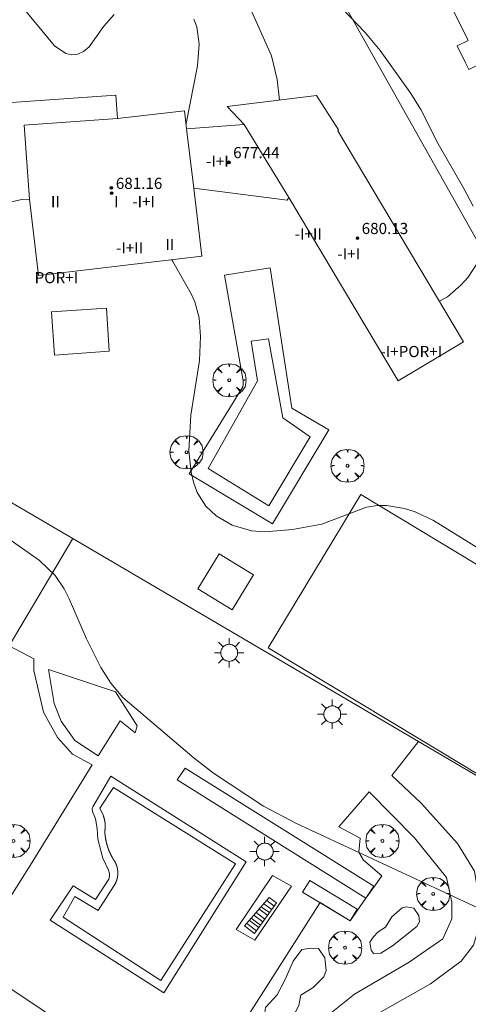
# Model space of a CAD drawing. Units: millimetres. Extents: x 421999 to 423003, y 4485499 to 4486001.
# Drawn here: x 422602 to 422635, y 4485802 to 4485873 of the extents above; entities that cross this region are included whole.
import ezdxf

# ---------------------------------------------------------------- set-up
doc = ezdxf.new("R2010")
doc.units = ezdxf.units.MM
doc.header["$MEASUREMENT"] = 0
doc.layers.get('0').update_dxf_attribs({"lineweight": 9})
for name, color, linetype, lineweight in [('1', 7, 'Continuous', 9), ('f012003p_num_plantas', 252, 'Continuous', 9), ('f040024s_piscina', 140, 'Continuous', 9), ('f050002l_curvanivel_cgn', 23, 'Continuous', 9), ('f050002l_curvanivel_mae', 213, 'Continuous', 9), ('f050009p_puntocotaconstruccionelevada', 211, 'Continuous', 9), ('f061013p_arbol', 91, 'Continuous', 9), ('f070045l_muro_mur', 30, 'MURO2', 9), ('f070045l_muro_tap', 11, 'MURO2', 9), ('f070056l_edificacion_med', 221, 'Continuous', 9), ('f070056s_edificacion_edi', 240, 'Continuous', 9), ('f070057s_edificacionligera', 11, 'Continuous', 9), ('f070058l_elementoconstruido_bordillo', 30, 'Continuous', 9), ('f070058l_elementoconstruido_par', 11, 'Continuous', 9), ('f070069s_pistadeportiva', 7, 'Continuous', 9), ('f071028l_acera_escalera', 11, 'Continuous', 9), ('f071028s_acera_escalera', 11, 'Continuous', 9), ('f081055p_farola', 7, 'Continuous', 9)]:
    doc.layers.add(name, color=color, linetype=linetype, lineweight=lineweight)
doc.styles.get("Standard").update_dxf_attribs({"font": 'arial.ttf'})
doc.styles.add('Style-s7210005_h', font='txt')
doc.linetypes.add('MURO2', pattern='A,3.1e-05,[1,muro2.shx,S=1,R=0,X=0,Y=0],-3.058844', length=3.058875)

# ---------------------------------------------------------------- blocks, each defined once
blk = doc.blocks.new('punto_cota_construccion_elevada')
at = {"layer": 'f050009p_puntocotaconstruccionelevada'}
h = blk.add_hatch(color=256, dxfattribs=at)
h.dxf.hatch_style = 1
edge = h.paths.add_edge_path()
edge.add_arc((0, 0), 0.1, 0, 360)
blk.add_circle((0, 0), 0.1, dxfattribs=at)
blk = doc.blocks.new('arbol')
at = {"color": 0, "linetype": 'Continuous', "lineweight": 0, "flags": 128}
for points in [[(0.96, 0.012), (1.2, 0.036), (1.128, 0.468), (0.888, 0.804), (0.528, 0.528), (0.816, 0.876), (0.48, 1.104), (0.048, 1.176), (0.012, 0.96), (-0.048, 1.176), (-0.48, 1.104), (-0.816, 0.876), (-0.504, 0.528), (-0.864, 0.804), (-1.104, 0.468), (-1.188, 0.036), (-0.936, 0.012)], [(-0.936, 0.012), (-1.188, -0.048), (-1.104, -0.48), (-0.864, -0.804), (-0.504, -0.504), (-0.816, -0.876), (-0.48, -1.116)], [(-0.48, -1.116), (-0.048, -1.188), (0.012, -0.936), (0.048, -1.188), (0.48, -1.116), (0.816, -0.876), (0.528, -0.504), (0.888, -0.804), (1.128, -0.48), (1.2, -0.048), (0.96, 0.012)]]:
    blk.add_lwpolyline(points, dxfattribs=at)
at = {"color": 0, "linetype": 'Continuous', "lineweight": 0, "extrusion": (0, 0, -1)}
for start, end in [(180.0229, 7.59464), (7.22334, 180.0229)]:
    blk.add_arc((0, 0), 0.104, start, end, dxfattribs=at)
blk = doc.blocks.new('farola')
at = {"layer": '1'}
for points in [[(-0.75, 0.75, 0), (-0.42, 0.42, 0)], [(0, 1.05, 0), (0, 0.6, 0)], [(0.75, 0.75, 0), (0.43, 0.43, 0)], [(-1.05, 0, 0), (-0.59, 0, 0)], [(0.01, 0.61, 0), (0.09, 0.6, 0), (0.16, 0.58, 0), (0.24, 0.57, 0), (0.3, 0.52, 0), (0.37, 0.49, 0), (0.43, 0.43, 0), (0.48, 0.39, 0), (0.52, 0.31, 0), (0.57, 0.25, 0), (0.6, 0.18, 0), (0.61, 0.1, 0), (0.61, 0.03, 0), (0.61, -0.03, 0), (0.61, -0.11, 0), (0.6, -0.18, 0), (0.57, -0.26, 0), (0.52, -0.32, 0), (0.48, -0.39, 0), (0.43, -0.44, 0), (0.37, -0.5, 0), (0.3, -0.53, 0), (0.24, -0.57, 0), (0.16, -0.59, 0), (0.09, -0.6, 0), (0, -0.62, 0), (-0.06, -0.6, 0), (-0.14, -0.59, 0), (-0.21, -0.57, 0), (-0.27, -0.53, 0), (-0.35, -0.5, 0), (-0.41, -0.44, 0), (-0.45, -0.39, 0), (-0.5, -0.32, 0), (-0.54, -0.26, 0), (-0.57, -0.18, 0), (-0.59, -0.11, 0), (-0.59, -0.03, 0), (-0.59, 0.03, 0), (-0.59, 0.1, 0), (-0.57, 0.18, 0), (-0.54, 0.25, 0), (-0.5, 0.31, 0), (-0.45, 0.39, 0), (-0.41, 0.43, 0), (-0.35, 0.49, 0), (-0.27, 0.52, 0), (-0.21, 0.57, 0), (-0.14, 0.58, 0), (-0.06, 0.6, 0), (0.01, 0.61, 0)], [(1.05, 0, 0), (0.61, 0, 0)], [(-0.75, -0.74, 0), (-0.42, -0.41, 0)], [(0, -1.05, 0), (0, -0.62, 0)], [(0.75, -0.75, 0), (0.43, -0.44, 0)]]:
    blk.add_polyline3d(points, dxfattribs=at)

msp = doc.modelspace()

# ---------------------------------------------------------------- linework, layer by layer
at = {"layer": 'f040024s_piscina'}
for points in [[(422623.199, 4485842.725, 673.657), (422620.245, 4485837.787, 673.657), (422615.897, 4485840.464, 674.432), (422619.43, 4485846.731, 673.657), (422618.984, 4485849.574, 673.661), (422620.22, 4485849.737, 673.661), (422621.235, 4485844.074, 673.657)], [(422609.118, 4485817.601, 675.337), (422617.849, 4485812.12, 675.62), (422612.505, 4485803.769, 675.68), (422605.495, 4485808.316, 676.073), (422606.338, 4485809.79, 676.073), (422608.013, 4485808.789, 675.654), (422609.264, 4485810.776, 675.654), (422609.267, 4485810.784, 675.654), (422609.271, 4485810.793, 675.654), (422609.275, 4485810.801, 675.654), (422609.279, 4485810.809, 675.654), (422609.283, 4485810.818, 675.654), (422609.286, 4485810.826, 675.654), (422609.29, 4485810.834, 675.654), (422609.293, 4485810.843, 675.654), (422609.297, 4485810.851, 675.654), (422609.301, 4485810.86, 675.654), (422609.304, 4485810.868, 675.654), (422609.307, 4485810.877, 675.654), (422609.311, 4485810.885, 675.654), (422609.314, 4485810.894, 675.654), (422609.317, 4485810.902, 675.654), (422609.32, 4485810.911, 675.654), (422609.324, 4485810.919, 675.654), (422609.327, 4485810.928, 675.654), (422609.33, 4485810.937, 675.654), (422609.333, 4485810.945, 675.654), (422609.336, 4485810.954, 675.654), (422609.339, 4485810.963, 675.654), (422609.341, 4485810.971, 675.654), (422609.344, 4485810.98, 675.654), (422609.347, 4485810.989, 675.654), (422609.35, 4485810.997, 675.654), (422609.352, 4485811.006, 675.654), (422609.355, 4485811.015, 675.654), (422609.358, 4485811.024, 675.654), (422609.36, 4485811.032, 675.654), (422609.362, 4485811.041, 675.654), (422609.365, 4485811.05, 675.654), (422609.367, 4485811.059, 675.654), (422609.37, 4485811.068, 675.654), (422609.372, 4485811.077, 675.654), (422609.374, 4485811.085, 675.654), (422609.376, 4485811.094, 675.654), (422609.378, 4485811.103, 675.654), (422609.38, 4485811.112, 675.654), (422609.382, 4485811.121, 675.654), (422609.384, 4485811.13, 675.654), (422609.386, 4485811.139, 675.654), (422609.388, 4485811.148, 675.654), (422609.39, 4485811.157, 675.654), (422609.392, 4485811.166, 675.654), (422609.393, 4485811.175, 675.654), (422609.395, 4485811.184, 675.654), (422609.397, 4485811.193, 675.654), (422609.398, 4485811.202, 675.654), (422609.4, 4485811.211, 675.654), (422609.401, 4485811.22, 675.654), (422609.403, 4485811.229, 675.654), (422609.404, 4485811.238, 675.654), (422609.405, 4485811.247, 675.654), (422609.406, 4485811.256, 675.654), (422609.408, 4485811.265, 675.654), (422609.409, 4485811.274, 675.654), (422609.41, 4485811.283, 675.654), (422609.411, 4485811.292, 675.654), (422609.412, 4485811.301, 675.654), (422609.413, 4485811.31, 675.654), (422609.414, 4485811.319, 675.654), (422609.415, 4485811.329, 675.654), (422609.415, 4485811.338, 675.654), (422609.416, 4485811.347, 675.654), (422609.417, 4485811.356, 675.654), (422609.417, 4485811.365, 675.654), (422609.418, 4485811.374, 675.654), (422609.419, 4485811.383, 675.654), (422609.419, 4485811.392, 675.654), (422609.42, 4485811.401, 675.654), (422609.42, 4485811.411, 675.654), (422609.42, 4485811.42, 675.654), (422609.42, 4485811.429, 675.654), (422609.421, 4485811.438, 675.654), (422609.421, 4485811.447, 675.654), (422609.421, 4485811.456, 675.654), (422609.421, 4485811.465, 675.654), (422609.421, 4485811.475, 675.654), (422609.421, 4485811.484, 675.654), (422609.421, 4485811.493, 675.654), (422609.421, 4485811.502, 675.654), (422609.421, 4485811.511, 675.654), (422609.42, 4485811.52, 675.654), (422609.42, 4485811.529, 675.654), (422609.42, 4485811.539, 675.654), (422609.419, 4485811.548, 675.654), (422609.419, 4485811.557, 675.654), (422609.418, 4485811.566, 675.654), (422609.418, 4485811.575, 675.654), (422609.417, 4485811.584, 675.654), (422609.417, 4485811.593, 675.654), (422609.416, 4485811.602, 675.654), (422609.415, 4485811.611, 675.654), (422609.414, 4485811.621, 675.654), (422609.413, 4485811.63, 675.654), (422609.413, 4485811.639, 675.654), (422609.412, 4485811.648, 675.654), (422609.411, 4485811.657, 675.654), (422609.41, 4485811.666, 675.654), (422609.408, 4485811.675, 675.654), (422609.407, 4485811.684, 675.654), (422609.406, 4485811.693, 675.654), (422609.405, 4485811.702, 675.654), (422609.403, 4485811.711, 675.654), (422609.402, 4485811.72, 675.654), (422609.401, 4485811.729, 675.654), (422609.399, 4485811.738, 675.654), (422609.398, 4485811.747, 675.654), (422609.396, 4485811.756, 675.654), (422609.394, 4485811.765, 675.654), (422609.393, 4485811.774, 675.654), (422609.391, 4485811.783, 675.654), (422609.389, 4485811.792, 675.654), (422609.387, 4485811.801, 675.654), (422609.386, 4485811.81, 675.654), (422609.384, 4485811.819, 675.654), (422609.382, 4485811.828, 675.654), (422609.38, 4485811.837, 675.654), (422609.378, 4485811.846, 675.654), (422609.375, 4485811.855, 675.654), (422609.373, 4485811.864, 675.654), (422609.371, 4485811.872, 675.654), (422609.369, 4485811.881, 675.654), (422609.366, 4485811.89, 675.654), (422609.364, 4485811.899, 675.654), (422609.362, 4485811.908, 675.654), (422609.359, 4485811.917, 675.654), (422609.357, 4485811.925, 675.654), (422609.354, 4485811.934, 675.654), (422609.351, 4485811.943, 675.654), (422609.349, 4485811.952, 675.654), (422609.346, 4485811.96, 675.654), (422609.343, 4485811.969, 675.654), (422609.34, 4485811.978, 675.654), (422609.338, 4485811.986, 675.654), (422609.335, 4485811.995, 675.654), (422609.332, 4485812.004, 675.654), (422609.329, 4485812.012, 675.654), (422609.326, 4485812.021, 675.654), (422609.322, 4485812.03, 675.654), (422609.319, 4485812.038, 675.654), (422609.316, 4485812.047, 675.654), (422609.313, 4485812.055, 675.654), (422609.309, 4485812.064, 675.654), (422609.306, 4485812.072, 675.654), (422609.303, 4485812.081, 675.654), (422609.299, 4485812.089, 675.654), (422609.296, 4485812.098, 675.654), (422609.292, 4485812.106, 675.654), (422609.289, 4485812.114, 675.654), (422609.285, 4485812.123, 675.654), (422609.281, 4485812.131, 675.654), (422609.278, 4485812.14, 675.654), (422609.274, 4485812.148, 675.654), (422609.27, 4485812.156, 675.654), (422609.266, 4485812.164, 675.654), (422609.262, 4485812.173, 675.654), (422609.258, 4485812.181, 675.654), (422609.254, 4485812.189, 675.654), (422609.25, 4485812.197, 675.654), (422609.246, 4485812.205, 675.654), (422609.242, 4485812.214, 675.654), (422609.238, 4485812.222, 675.654), (422609.233, 4485812.23, 675.654), (422609.229, 4485812.238, 675.654), (422609.225, 4485812.246, 675.654), (422609.22, 4485812.254, 675.654), (422609.216, 4485812.262, 675.654), (422609.211, 4485812.27, 675.654), (422609.207, 4485812.278, 675.654), (422609.202, 4485812.286, 675.654), (422609.198, 4485812.294, 675.654), (422609.193, 4485812.302, 675.654), (422609.188, 4485812.309, 675.654), (422609.184, 4485812.317, 675.654), (422609.179, 4485812.325, 675.654), (422609.174, 4485812.333, 675.654), (422609.169, 4485812.34, 675.654), (422609.164, 4485812.348, 675.654), (422609.157, 4485812.359, 675.654), (422609.151, 4485812.369, 675.654), (422609.144, 4485812.38, 675.654), (422609.137, 4485812.39, 675.654), (422609.131, 4485812.401, 675.654), (422609.124, 4485812.411, 675.654), (422609.117, 4485812.422, 675.654), (422609.111, 4485812.433, 675.654), (422609.104, 4485812.443, 675.654), (422609.098, 4485812.454, 675.654), (422609.091, 4485812.464, 675.654), (422609.085, 4485812.475, 675.654), (422609.078, 4485812.486, 675.654), (422609.072, 4485812.497, 675.654), (422609.066, 4485812.507, 675.654), (422609.059, 4485812.518, 675.654), (422609.053, 4485812.529, 675.654), (422609.047, 4485812.54, 675.654), (422609.04, 4485812.551, 675.654), (422609.034, 4485812.561, 675.654), (422609.028, 4485812.572, 675.654), (422609.022, 4485812.583, 675.654), (422609.016, 4485812.594, 675.654), (422609.01, 4485812.605, 675.654), (422609.004, 4485812.616, 675.654), (422608.998, 4485812.627, 675.654), (422608.992, 4485812.638, 675.654), (422608.986, 4485812.649, 675.654), (422608.98, 4485812.66, 675.654), (422608.974, 4485812.671, 675.654), (422608.968, 4485812.682, 675.654), (422608.962, 4485812.693, 675.654), (422608.957, 4485812.704, 675.654), (422608.951, 4485812.715, 675.654), (422608.945, 4485812.726, 675.654), (422608.939, 4485812.737, 675.654), (422608.934, 4485812.748, 675.654), (422608.928, 4485812.76, 675.654), (422608.923, 4485812.771, 675.654), (422608.917, 4485812.782, 675.654), (422608.912, 4485812.793, 675.654), (422608.906, 4485812.804, 675.654), (422608.901, 4485812.816, 675.654), (422608.895, 4485812.827, 675.654), (422608.89, 4485812.838, 675.654), (422608.884, 4485812.849, 675.654), (422608.879, 4485812.861, 675.654), (422608.874, 4485812.872, 675.654), (422608.869, 4485812.883, 675.654), (422608.863, 4485812.895, 675.654), (422608.858, 4485812.906, 675.654), (422608.853, 4485812.917, 675.654), (422608.848, 4485812.929, 675.654), (422608.843, 4485812.94, 675.654), (422608.838, 4485812.952, 675.654), (422608.833, 4485812.963, 675.654), (422608.828, 4485812.975, 675.654), (422608.823, 4485812.986, 675.654), (422608.818, 4485812.998, 675.654), (422608.813, 4485813.009, 675.654), (422608.808, 4485813.021, 675.654), (422608.804, 4485813.032, 675.654), (422608.799, 4485813.044, 675.654), (422608.794, 4485813.055, 675.654), (422608.789, 4485813.067, 675.654), (422608.785, 4485813.078, 675.654), (422608.78, 4485813.09, 675.654), (422608.775, 4485813.102, 675.654), (422608.771, 4485813.113, 675.654), (422608.766, 4485813.125, 675.654), (422608.762, 4485813.137, 675.654), (422608.757, 4485813.148, 675.654), (422608.753, 4485813.16, 675.654), (422608.749, 4485813.172, 675.654), (422608.744, 4485813.183, 675.654), (422608.74, 4485813.195, 675.654), (422608.736, 4485813.207, 675.654), (422608.731, 4485813.218, 675.654), (422608.727, 4485813.23, 675.654), (422608.723, 4485813.242, 675.654), (422608.719, 4485813.254, 675.654), (422608.715, 4485813.266, 675.654), (422608.711, 4485813.277, 675.654), (422608.707, 4485813.289, 675.654), (422608.703, 4485813.301, 675.654), (422608.699, 4485813.313, 675.654), (422608.695, 4485813.325, 675.654), (422608.691, 4485813.337, 675.654), (422608.687, 4485813.348, 675.654), (422608.683, 4485813.36, 675.654), (422608.679, 4485813.372, 675.654), (422608.675, 4485813.384, 675.654), (422608.672, 4485813.396, 675.654), (422608.668, 4485813.408, 675.654), (422608.664, 4485813.42, 675.654), (422608.661, 4485813.432, 675.654), (422608.657, 4485813.444, 675.654), (422608.654, 4485813.456, 675.654), (422608.65, 4485813.468, 675.654), (422608.647, 4485813.48, 675.654), (422608.643, 4485813.492, 675.654), (422608.64, 4485813.504, 675.654), (422608.636, 4485813.516, 675.654), (422608.633, 4485813.528, 675.654), (422608.63, 4485813.54, 675.654), (422608.627, 4485813.552, 675.654), (422608.623, 4485813.564, 675.654), (422608.62, 4485813.576, 675.654), (422608.617, 4485813.588, 675.654), (422608.614, 4485813.6, 675.654), (422608.611, 4485813.612, 675.654), (422608.608, 4485813.625, 675.654), (422608.605, 4485813.637, 675.654), (422608.602, 4485813.649, 675.654), (422608.599, 4485813.661, 675.654), (422608.596, 4485813.673, 675.654), (422608.593, 4485813.685, 675.654), (422608.59, 4485813.697, 675.654), (422608.587, 4485813.71, 675.654), (422608.585, 4485813.722, 675.654), (422608.582, 4485813.734, 675.654), (422608.579, 4485813.746, 675.654), (422608.577, 4485813.758, 675.654), (422608.574, 4485813.771, 675.654), (422608.571, 4485813.783, 675.654), (422608.569, 4485813.795, 675.654), (422608.566, 4485813.807, 675.654), (422608.564, 4485813.819, 675.654), (422608.561, 4485813.832, 675.654), (422608.559, 4485813.844, 675.654), (422608.557, 4485813.856, 675.654), (422608.554, 4485813.868, 675.654), (422608.552, 4485813.881, 675.654), (422608.55, 4485813.893, 675.654), (422608.548, 4485813.905, 675.654), (422608.545, 4485813.918, 675.654), (422608.543, 4485813.93, 675.654), (422608.541, 4485813.942, 675.654), (422608.539, 4485813.955, 675.654), (422608.537, 4485813.967, 675.654), (422608.535, 4485813.979, 675.654), (422608.533, 4485813.992, 675.654), (422608.531, 4485814.004, 675.654), (422608.529, 4485814.016, 675.654), (422608.527, 4485814.029, 675.654), (422608.526, 4485814.041, 675.654), (422608.524, 4485814.053, 675.654), (422608.522, 4485814.066, 675.654), (422608.52, 4485814.078, 675.654), (422608.519, 4485814.09, 675.654), (422608.517, 4485814.103, 675.654), (422608.515, 4485814.115, 675.654), (422608.514, 4485814.128, 675.654), (422608.512, 4485814.14, 675.654), (422608.511, 4485814.152, 675.654), (422608.509, 4485814.165, 675.654), (422608.508, 4485814.177, 675.654), (422608.507, 4485814.19, 675.654), (422608.505, 4485814.202, 675.654), (422608.504, 4485814.214, 675.654), (422608.503, 4485814.227, 675.654), (422608.502, 4485814.239, 675.654), (422608.5, 4485814.252, 675.654), (422608.499, 4485814.264, 675.654), (422608.498, 4485814.277, 675.654), (422608.497, 4485814.289, 675.654), (422608.496, 4485814.302, 675.654), (422608.495, 4485814.314, 675.654), (422608.494, 4485814.326, 675.654), (422608.493, 4485814.339, 675.654), (422608.492, 4485814.351, 675.654), (422608.491, 4485814.364, 675.654), (422608.491, 4485814.376, 675.654), (422608.49, 4485814.389, 675.654), (422608.489, 4485814.401, 675.654), (422608.488, 4485814.414, 675.654), (422608.488, 4485814.426, 675.654), (422608.487, 4485814.439, 675.654), (422608.486, 4485814.451, 675.654), (422608.486, 4485814.464, 675.654), (422608.487, 4485814.47, 675.654), (422608.488, 4485814.476, 675.654), (422608.489, 4485814.482, 675.654), (422608.49, 4485814.488, 675.654), (422608.491, 4485814.494, 675.654), (422608.492, 4485814.5, 675.654), (422608.493, 4485814.507, 675.654), (422608.494, 4485814.513, 675.654), (422608.495, 4485814.519, 675.654), (422608.495, 4485814.525, 675.654), (422608.496, 4485814.531, 675.654), (422608.497, 4485814.537, 675.654), (422608.498, 4485814.543, 675.654), (422608.499, 4485814.55, 675.654), (422608.5, 4485814.556, 675.654), (422608.5, 4485814.562, 675.654), (422608.501, 4485814.568, 675.654), (422608.502, 4485814.574, 675.654), (422608.503, 4485814.58, 675.654), (422608.503, 4485814.587, 675.654), (422608.504, 4485814.593, 675.654), (422608.505, 4485814.599, 675.654), (422608.505, 4485814.605, 675.654), (422608.506, 4485814.611, 675.654), (422608.507, 4485814.617, 675.654), (422608.507, 4485814.624, 675.654), (422608.508, 4485814.63, 675.654), (422608.508, 4485814.636, 675.654), (422608.509, 4485814.642, 675.654), (422608.509, 4485814.648, 675.654), (422608.51, 4485814.655, 675.654), (422608.51, 4485814.661, 675.654), (422608.511, 4485814.667, 675.654), (422608.511, 4485814.673, 675.654), (422608.512, 4485814.679, 675.654), (422608.512, 4485814.686, 675.654), (422608.513, 4485814.692, 675.654), (422608.513, 4485814.698, 675.654), (422608.513, 4485814.704, 675.654), (422608.514, 4485814.71, 675.654), (422608.514, 4485814.717, 675.654), (422608.514, 4485814.723, 675.654), (422608.514, 4485814.729, 675.654), (422608.515, 4485814.735, 675.654), (422608.515, 4485814.741, 675.654), (422608.515, 4485814.748, 675.654), (422608.515, 4485814.754, 675.654), (422608.516, 4485814.76, 675.654), (422608.516, 4485814.766, 675.654), (422608.516, 4485814.772, 675.654), (422608.516, 4485814.779, 675.654), (422608.516, 4485814.785, 675.654), (422608.516, 4485814.791, 675.654), (422608.516, 4485814.797, 675.654), (422608.516, 4485814.804, 675.654), (422608.517, 4485814.81, 675.654), (422608.517, 4485814.816, 675.654), (422608.517, 4485814.822, 675.654), (422608.517, 4485814.828, 675.654), (422608.517, 4485814.835, 675.654), (422608.517, 4485814.841, 675.654), (422608.516, 4485814.847, 675.654), (422608.516, 4485814.853, 675.654), (422608.516, 4485814.859, 675.654), (422608.516, 4485814.866, 675.654), (422608.516, 4485814.872, 675.654), (422608.516, 4485814.878, 675.654), (422608.516, 4485814.884, 675.654), (422608.516, 4485814.891, 675.654), (422608.515, 4485814.897, 675.654), (422608.515, 4485814.903, 675.654), (422608.515, 4485814.909, 675.654), (422608.515, 4485814.915, 675.654), (422608.514, 4485814.922, 675.654), (422608.514, 4485814.928, 675.654), (422608.514, 4485814.934, 675.654), (422608.513, 4485814.94, 675.654), (422608.513, 4485814.946, 675.654), (422608.513, 4485814.953, 675.654), (422608.512, 4485814.959, 675.654), (422608.512, 4485814.965, 675.654), (422608.511, 4485814.971, 675.654), (422608.511, 4485814.977, 675.654), (422608.51, 4485814.984, 675.654), (422608.51, 4485814.99, 675.654), (422608.51, 4485814.996, 675.654), (422608.509, 4485815.002, 675.654), (422608.508, 4485815.008, 675.654), (422608.508, 4485815.015, 675.654), (422608.507, 4485815.021, 675.654), (422608.507, 4485815.027, 675.654), (422608.506, 4485815.033, 675.654), (422608.506, 4485815.039, 675.654), (422608.505, 4485815.045, 675.654), (422608.504, 4485815.052, 675.654), (422608.504, 4485815.058, 675.654), (422608.503, 4485815.064, 675.654), (422608.502, 4485815.07, 675.654), (422608.501, 4485815.076, 675.654), (422608.501, 4485815.083, 675.654), (422608.5, 4485815.089, 675.654), (422608.499, 4485815.095, 675.654), (422608.498, 4485815.101, 675.654), (422608.497, 4485815.107, 675.654), (422608.497, 4485815.113, 675.654), (422608.496, 4485815.119, 675.654), (422608.495, 4485815.126, 675.654), (422608.494, 4485815.132, 675.654), (422608.493, 4485815.138, 675.654), (422608.492, 4485815.144, 675.654), (422608.491, 4485815.15, 675.654), (422608.49, 4485815.156, 675.654), (422608.489, 4485815.162, 675.654), (422608.488, 4485815.169, 675.654), (422608.487, 4485815.175, 675.654), (422608.486, 4485815.181, 675.654), (422608.485, 4485815.187, 675.654), (422608.484, 4485815.193, 675.654), (422608.483, 4485815.199, 675.654), (422608.482, 4485815.205, 675.654), (422608.481, 4485815.211, 675.654), (422608.48, 4485815.218, 675.654), (422608.478, 4485815.224, 675.654), (422608.477, 4485815.23, 675.654), (422608.476, 4485815.236, 675.654), (422608.475, 4485815.242, 675.654), (422608.474, 4485815.248, 675.654), (422608.472, 4485815.254, 675.654), (422608.471, 4485815.26, 675.654), (422608.47, 4485815.266, 675.654), (422608.468, 4485815.272, 675.654), (422608.467, 4485815.278, 675.654), (422608.466, 4485815.284, 675.654), (422608.464, 4485815.291, 675.654), (422608.463, 4485815.297, 675.654), (422608.462, 4485815.303, 675.654), (422608.46, 4485815.309, 675.654), (422608.459, 4485815.315, 675.654), (422608.457, 4485815.321, 675.654), (422608.456, 4485815.327, 675.654), (422608.454, 4485815.333, 675.654), (422608.453, 4485815.339, 675.654), (422608.451, 4485815.345, 675.654), (422608.45, 4485815.351, 675.654), (422608.448, 4485815.357, 675.654), (422608.447, 4485815.363, 675.654), (422608.445, 4485815.369, 675.654), (422608.443, 4485815.375, 675.654), (422608.442, 4485815.381, 675.654), (422608.44, 4485815.387, 675.654), (422608.438, 4485815.393, 675.654), (422608.437, 4485815.399, 675.654), (422608.435, 4485815.405, 675.654), (422608.433, 4485815.411, 675.654), (422608.432, 4485815.417, 675.654), (422608.43, 4485815.423, 675.654), (422608.428, 4485815.429, 675.654), (422608.426, 4485815.435, 675.654), (422608.425, 4485815.441, 675.654), (422608.423, 4485815.447, 675.654), (422608.421, 4485815.453, 675.654), (422608.419, 4485815.458, 675.654), (422608.417, 4485815.464, 675.654), (422608.415, 4485815.47, 675.654), (422608.413, 4485815.476, 675.654), (422608.411, 4485815.482, 675.654), (422608.409, 4485815.488, 675.654), (422608.408, 4485815.494, 675.654), (422608.406, 4485815.5, 675.654), (422608.404, 4485815.506, 675.654), (422608.402, 4485815.512, 675.654), (422608.4, 4485815.517, 675.654), (422608.397, 4485815.523, 675.654), (422608.395, 4485815.529, 675.654), (422608.393, 4485815.535, 675.654), (422608.391, 4485815.541, 675.654), (422608.389, 4485815.547, 675.654), (422608.387, 4485815.553, 675.654), (422608.385, 4485815.558, 675.654), (422608.383, 4485815.564, 675.654), (422608.14, 4485816.105, 675.654)]]:
    msp.add_polyline3d(points, close=True, dxfattribs=at)
at = {"layer": 'f050002l_curvanivel_cgn'}
for points in [[(422631.369, 4485877.489, 673), (422629.702, 4485877.712, 673), (422623.322, 4485878.308, 673), (422622.896, 4485878.273, 673), (422622.475, 4485878.122, 673), (422622.226, 4485877.914, 673), (422622.082, 4485877.64, 673), (422622.086, 4485877.162, 673), (422622.231, 4485876.77, 673), (422622.78, 4485875.98, 673), (422625.477, 4485873.438, 673), (422627.152, 4485871.696, 673), (422628.219, 4485870.394, 673), (422630.374, 4485867.393, 673), (422631.137, 4485866.177, 673), (422632.389, 4485863.724, 673), (422634.218, 4485860.522, 673), (422634.883, 4485859.252, 673)], [(422621.011, 4485866.856, 673), (422620.837, 4485868.325, 673), (422620.43, 4485870.027, 673), (422618.422, 4485874.547, 673)], [(422609.154, 4485872.994, 674), (422608.412, 4485872.147, 674), (422607.364, 4485870.671, 674), (422606.953, 4485870.322, 674), (422606.551, 4485870.147, 674), (422606.122, 4485870.103, 674), (422605.683, 4485870.201, 674), (422604.89, 4485870.733, 674), (422602.491, 4485873.622, 674)], [(422614.305, 4485865.171, 674), (422615.123, 4485869.299, 674), (422615.248, 4485870.862, 674), (422615.073, 4485872.097, 674), (422614.871, 4485872.65, 674)], [(422637.248, 4485833.507, 674), (422632.034, 4485836.736, 674), (422630.739, 4485837.342, 674), (422629.971, 4485837.581, 674), (422628.673, 4485837.8, 674), (422628.031, 4485837.801, 674), (422627.244, 4485837.676, 674), (422624.051, 4485836.471, 674), (422621.927, 4485836.072, 674), (422619.966, 4485835.913, 674), (422619.011, 4485835.987, 674), (422617.616, 4485836.396, 674), (422616.463, 4485837.062, 674), (422615.718, 4485837.763, 674), (422615.11, 4485838.741, 674), (422614.838, 4485839.465, 674), (422614.664, 4485840.187, 674), (422614.505, 4485841.717, 674), (422614.643, 4485844.268, 674), (422615.273, 4485848.199, 674), (422615.349, 4485849.909, 674), (422615.237, 4485851.244, 674), (422614.929, 4485852.393, 674), (422614.684, 4485852.976, 674), (422613.358, 4485855.29, 674), (422613.298, 4485855.417, 674)], [(422635.206, 4485855.179, 673), (422634.536, 4485854.159, 673), (422634.01, 4485853.597, 673), (422633.039, 4485852.763, 673), (422632.462, 4485852.436, 673)]]:
    msp.add_polyline3d(points, dxfattribs=at)
at = {"layer": 'f050002l_curvanivel_mae'}
msp.add_polyline3d([(422636.608, 4485808.337, 675), (422622.217, 4485815.01, 675), (422619.859, 4485816.253, 675), (422616.264, 4485818.622, 675), (422614.88, 4485819.693, 675), (422609.766, 4485824.057, 675), (422608.917, 4485825.075, 675), (422608.203, 4485826.207, 675), (422607.162, 4485828.249, 675), (422605.925, 4485831.126, 675), (422605.569, 4485831.825, 675), (422604.922, 4485832.786, 675), (422603.809, 4485833.854, 675), (422600.871, 4485835.914, 675)], dxfattribs=at)
at = {"layer": 'f070045l_muro_mur'}
for p, q in [((422623.078, 4485878.294, 675.56), (422651.518, 4485827.643, 675.56)), ((422558.4, 4485863.468, 677.4), (422605.049, 4485836.098, 677.4))]:
    msp.add_line(p, q, dxfattribs=at)
for points in [[(422605.049, 4485836.098, 677.4), (422630.963, 4485820.893, 677.4), (422646.547, 4485811.75, 677.4)], [(422606.191, 4485835.428, 677.4), (422601.634, 4485827.752, 677.4), (422597.441, 4485820.691, 677.4)]]:
    msp.add_polyline3d(points, dxfattribs=at)
at = {"layer": 'f070045l_muro_tap'}
for points in [[(422614.24, 4485818.993, 677.4), (422613.682, 4485818.14, 677.4), (422627.205, 4485809.67, 0), (422627.762, 4485810.523, 0), (422614.24, 4485818.993, 677.4)], [(422620.512, 4485811.285, 677.4), (422621.859, 4485810.538, 677.029), (422619.24, 4485806.669, 675.304), (422617.893, 4485807.415, 675.675), (422620.512, 4485811.285, 677.4)], [(422623.178, 4485810.943, 673.7), (422622.665, 4485810.099, 0), (422626.068, 4485808.032, 0), (422626.581, 4485808.877, 673.7), (422623.178, 4485810.943, 673.7)]]:
    msp.add_polyline3d(points, dxfattribs=at)
at = {"layer": 'f070056l_edificacion_med'}
for p, q in [((422618.465, 4485865.093, 679.43), (422621.685, 4485859.87, 679.43)), ((422614.859, 4485860.532, 679.43), (422614.349, 4485864.803, 679.43))]:
    msp.add_line(p, q, dxfattribs=at)
msp.add_polyline3d([(422609.286, 4485867.208, 679.43), (422609.404, 4485865.521, 679.43), (422602.706, 4485865.049, 679.43), (422603.079, 4485859.763, 679.43)], dxfattribs=at)
at = {"layer": 'f070056s_edificacion_edi'}
for points in [[(422638.751, 4485884.371, 672.6), (422632.312, 4485881.162, 672.6), (422631.764, 4485882.261, 672.6), (422629.542, 4485881.154, 672.6), (422634.539, 4485871.129, 672.6), (422633.745, 4485870.733, 672.6), (422634.321, 4485869.576, 672.6), (422634.581, 4485869.054, 672.6), (422636.853, 4485870.187, 672.6), (422639.712, 4485864.452, 672.6), (422645.339, 4485867.257, 672.6), (422648.019, 4485868.593, 672.6), (422639.064, 4485883.838, 672.6)], [(422629.505, 4485846.726, 672.4), (422621.685, 4485859.87, 672.4), (422621.549, 4485859.685, 672.4), (422614.859, 4485860.532, 672.4), (422615.439, 4485855.673, 672.4), (422603.734, 4485854.275, 672.4), (422603.079, 4485859.76, 672.4), (422602.517, 4485859.724, 672.4), (422600.579, 4485859.274, 672.4), (422595.169, 4485858.364, 672.4), (422589.539, 4485857.454, 672.4), (422582.664, 4485855.166, 672.4), (422571.729, 4485860.766, 672.4), (422571.215, 4485864.522, 672.4), (422609.286, 4485867.208, 672.4), (422609.404, 4485865.521, 672.4), (422614.195, 4485866.093, 672.4), (422614.349, 4485864.803, 672.4), (422618.465, 4485865.093, 672.4), (422617.265, 4485866.402, 672.4), (422623.67, 4485867.179, 672.4), (422625.243, 4485864.729, 672.4), (422625.191, 4485864.657, 672.4), (422634.198, 4485849.518, 672.4)]]:
    msp.add_polyline3d(points, close=True, dxfattribs=at)
at = {"layer": 'f070057s_edificacionligera'}
for points in [[(422608.595, 4485851.946, 0), (422604.659, 4485851.675, 0), (422604.872, 4485848.581, 0), (422608.808, 4485848.853, 0)], [(422616.685, 4485834.335, 0), (422619.145, 4485832.835, 0), (422617.615, 4485830.326, 0), (422615.155, 4485831.827, 0)]]:
    msp.add_polyline3d(points, close=True, dxfattribs=at)
at = {"layer": 'f070058l_elementoconstruido_bordillo'}
for points in [[(422620.511, 4485836.478, 673.97), (422614.54, 4485840.075, 674.1), (422618.369, 4485846.302, 672.33), (422618.403, 4485846.467, 672.33), (422618.401, 4485846.737, 673.78), (422617.06, 4485854.304, 673.66), (422620.328, 4485854.843, 673.66), (422621.898, 4485844.778, 673.67), (422624.548, 4485843.213, 673.67), (422620.511, 4485836.478, 673.97)], [(422589.297, 4485788.914, 676.49), (422588.171, 4485790.807, 676.38), (422587.595, 4485792.273, 676.52), (422587.333, 4485793.319, 676.46), (422587.385, 4485794.523, 676.45), (422587.909, 4485795.883, 676.37), (422588.903, 4485796.877, 676.17), (422590.84, 4485797.976, 676.17), (422594.137, 4485799.651, 676), (422595.027, 4485800.227, 675.98), (422596.492, 4485802.006, 675.87), (422598.952, 4485805.407, 675.6), (422603.139, 4485812.001, 675.55), (422607.588, 4485819.222, 675.55), (422606.181, 4485819.995, 675.47), (422605.091, 4485821.172, 675.62), (422604.088, 4485823.004, 675.68), (422603.41, 4485825.974, 675.63), (422603.41, 4485826.81, 675.56), (422601.634, 4485827.752, 675.84)], [(422604.452, 4485826.051, 675.44), (422604.851, 4485823.616, 675.62), (422605.36, 4485822.344, 675.41), (422606.342, 4485820.963, 675.48), (422608.013, 4485819.873, 675.46), (422609.576, 4485822.38, 675.11), (422610.667, 4485821.508, 675.09), (422610.812, 4485822.017, 675.09), (422609.249, 4485824.452, 674.98), (422604.452, 4485826.051, 675.44)], [(422632.557, 4485792.743, 675.76), (422624.715, 4485798.357, 675.51), (422626.128, 4485800.032, 675.46), (422627.855, 4485801.288, 675.41), (422631.833, 4485803.538, 675.36), (422634.031, 4485805.16, 675.32), (422634.921, 4485806.311, 675.19), (422635.287, 4485807.567, 675.11), (422635.496, 4485808.562, 675.01), (422634.973, 4485811.597, 674.67), (422633.769, 4485813.585, 674.51), (422631.152, 4485816.463, 674.34), (422629.059, 4485818.452, 674.17), (422630.963, 4485820.893, 674.16)], [(422612.716, 4485802.889, 675.73), (422604.574, 4485808.088, 675.67), (422606.208, 4485810.548, 675.64), (422607.82, 4485809.564, 675.69), (422608.776, 4485811.035, 675.67), (422608.831, 4485811.26, 675.67), (422608.82, 4485811.438, 675.67), (422608.762, 4485811.672, 675.67), (422608.344, 4485812.533, 675.7), (422607.996, 4485813.9, 675.68), (422607.956, 4485814.285, 675.7), (422607.926, 4485814.669, 675.71), (422607.896, 4485814.913, 675.71), (422607.866, 4485815.091, 675.71), (422607.808, 4485815.344, 675.71), (422607.713, 4485815.588, 675.66), (422607.618, 4485815.803, 675.66), (422607.588, 4485816.018, 675.66), (422607.587, 4485816.122, 675.66), (422607.624, 4485816.216, 675.66), (422608.913, 4485818.401, 675.61), (422618.611, 4485812.265, 675.7), (422612.716, 4485802.889, 675.73)], [(422627.433, 4485817.28, 674.3), (422630.678, 4485813.984, 674.68), (422632.98, 4485811.158, 674.95), (422633.347, 4485809.379, 675.08), (422633.347, 4485808.175, 675.19), (422632.719, 4485806.762, 675.28), (422630.311, 4485805.088, 675.33), (422626.386, 4485802.785, 675.37), (422624.345, 4485801.163, 675.48), (422622.774, 4485799.018, 675.49), (422619.948, 4485794.465, 675.54), (422616.127, 4485797.134, 675.58), (422623.918, 4485809.365, 675.49), (422626.068, 4485808.032, 675.46), (422627.205, 4485809.67, 675.31), (422627.875, 4485810.635, 675.23), (422628.329, 4485811.271, 675.14), (422627.027, 4485812.391, 675.08), (422626.693, 4485812.967, 675.08), (422626.784, 4485813.966, 674.93), (422625.27, 4485814.784, 674.88), (422627.433, 4485817.28, 674.3)], [(422592.393, 4485789.49, 676.45), (422590.831, 4485790.165, 676.42), (422589.941, 4485791.683, 676.39), (422589.418, 4485793.567, 676.39), (422589.418, 4485794.718, 676.29), (422590.464, 4485795.764, 676.28), (422592.977, 4485796.811, 675.99), (422596.431, 4485798.642, 675.9), (422596.954, 4485799.27, 675.87), (422600.356, 4485804.085, 675.58), (422614.54, 4485794.613, 675.64), (422615.063, 4485795.293, 675.63), (422619.198, 4485792.572, 675.65), (422618.361, 4485790.427, 675.59), (422618.361, 4485789.694, 675.59), (422618.989, 4485787.078, 675.71), (422618.779, 4485786.293, 675.75), (422617.336, 4485786.871, 675.63)]]:
    msp.add_polyline3d(points, dxfattribs=at)
at = {"layer": 'f070058l_elementoconstruido_par'}
for points in [[(422630.625, 4485808.96, 676.581), (422630.12, 4485809.035, 676.581), (422629.792, 4485808.985, 676.581), (422629.06, 4485808.329, 676.581), (422628.606, 4485807.597, 676.581), (422628.076, 4485807.244, 676.581), (422627.723, 4485806.865, 676.581), (422627.47, 4485806.512, 676.581), (422627.571, 4485805.931, 676.581), (422627.748, 4485805.704, 676.581), (422628.278, 4485805.73, 676.581), (422629.111, 4485806.259, 676.581), (422630.852, 4485807.647, 676.581), (422631.029, 4485807.976, 676.581), (422631.004, 4485808.43, 676.581), (422630.625, 4485808.96, 676.581)], [(422622.609, 4485805.984, 0), (422621.992, 4485805.148, 0), (422621.41, 4485803.84, 0), (422620.828, 4485802.75, 0), (422619.993, 4485801.841, 0), (422619.92, 4485801.26, 0), (422620.065, 4485800.86, 0), (422620.538, 4485800.642, 0), (422621.192, 4485800.606, 0), (422621.955, 4485801.151, 0), (422622.391, 4485801.987, 0), (422622.537, 4485802.713, 0), (422623.409, 4485803.258, 0), (422624.172, 4485804.022, 0), (422624.354, 4485804.494, 0), (422624.245, 4485805.402, 0), (422623.809, 4485806.057, 0), (422623.264, 4485806.093, 0), (422622.609, 4485805.984, 0)]]:
    msp.add_polyline3d(points, dxfattribs=at)
at = {"layer": 'f070069s_pistadeportiva'}
msp.add_polyline3d([(422645.158, 4485812.565, 0), (422631.062, 4485821.057, 0), (422620.203, 4485827.599, 0), (422626.825, 4485838.59, 0), (422651.78, 4485823.556, 0)], close=True, dxfattribs=at)
at = {"layer": 'f071028l_acera_escalera'}
for p, q in [((422620.449, 4485808.856, 674.112), (422619.887, 4485809.273, 674.11)), ((422620.624, 4485809.101, 673.901), (422620.087, 4485809.503, 673.896)), ((422619.958, 4485808.171, 674.703), (422619.344, 4485808.65, 674.689)), ((422620.15, 4485808.438, 674.472), (422619.539, 4485808.874, 674.481)), ((422620.294, 4485808.64, 674.298), (422619.699, 4485809.057, 674.31)), ((422619.362, 4485807.339, 675.42), (422618.658, 4485807.862, 675.421)), ((422619.525, 4485807.565, 13449.335), (422618.846, 4485808.079, 13449.335)), ((422619.648, 4485807.737, 675.077), (422618.981, 4485808.233, 675.077)), ((422619.81, 4485807.964, 674.881), (422619.168, 4485808.447, 674.877))]:
    msp.add_line(p, q, dxfattribs=at)
at = {"layer": 'f071028s_acera_escalera'}
msp.add_polyline3d([(422620.268, 4485809.711, 673.7), (422620.789, 4485809.331, 673.7), (422619.221, 4485807.142, 675.59), (422618.5, 4485807.681, 675.59)], close=True, dxfattribs=at)

# ---------------------------------------------------------------- block references
at = {"layer": 'f050009p_puntocotaconstruccionelevada'}
for p in [(422617.384, 4485862.389, 677.44), (422608.956, 4485860.558, 681.16), (422608.975, 4485860.184, 681.16), (422626.597, 4485856.952, 680.13)]:
    msp.add_blockref('punto_cota_construccion_elevada', p, dxfattribs=at)
at = {"layer": 'f061013p_arbol'}
for p in [(422617.407, 4485846.783, 673.657), (422614.342, 4485841.621, 674.432), (422625.884, 4485840.651, 673.657), (422601.941, 4485813.77, 676.073), (422628.378, 4485813.768, 675.161), (422632.02, 4485809.979, 675.161), (422625.702, 4485806.119, 675.582)]:
    msp.add_blockref('arbol', p, dxfattribs=at)
at = {"layer": 'f081055p_farola'}
for p in [(422617.389, 4485827.253, 674.164), (422624.778, 4485822.842, 674.135), (422619.94, 4485813.008, 675.62)]:
    msp.add_blockref('farola', p, dxfattribs=at)

# ---------------------------------------------------------------- texts
at = {"layer": 'f012003p_num_plantas', "char_height": 0.8, "attachment_point": 5}
for s, insert, width in [('{\\fArial|b0|i0;-I+I}', (422616.557, 4485862.48), 3.2), ('{\\fArial|b0|i0;II}', (422604.943, 4485859.575), 1.6), ('{\\fArial|b0|i0;I}', (422609.311, 4485859.575), 0.8), ('{\\fArial|b0|i0;-I+I}', (422611.269, 4485859.575), 3.2), ('{\\fArial|b0|i0;-I+II}', (422623.07, 4485857.26), 4), ('{\\fArial|b0|i0;-I+II}', (422610.261, 4485856.265), 4), ('{\\fArial|b0|i0;II}', (422613.149, 4485856.505), 1.6), ('{\\fArial|b0|i0;-I+I}', (422625.972, 4485855.84), 3.2), ('{\\fArial|b0|i0;POR+I}', (422605.015, 4485854.13), 4), ('{\\fArial|b0|i0;-I+POR+I}', (422630.454, 4485848.835), 6.4)]:
    msp.add_mtext(s, dxfattribs=dict(at, insert=insert, width=width))
at = {"layer": 'f050009p_puntocotaconstruccionelevada', "style": 'Style-s7210005_h'}
for s, p in [('677.44', (422617.684, 4485862.689, 677.44)), ('681.16', (422609.275, 4485860.484, 681.16)), ('680.13', (422626.897, 4485857.252, 680.13))]:
    msp.add_text(s, height=0.8, dxfattribs=at).set_placement(p)

doc.saveas('drawing.dxf')
